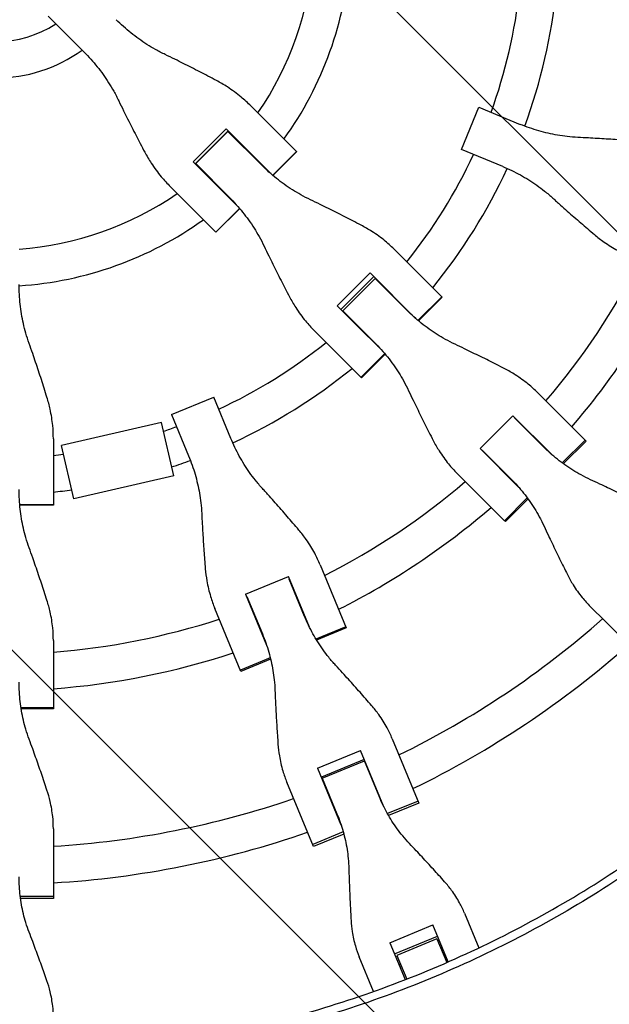
# Model space of a CAD drawing. Units: millimetres. Extents: x -1225 to 1225, y -3854 to 3854.
# Drawn here: x 10 to 269, y -471 to -38 of the extents above; entities that cross this region are included whole.
import ezdxf

# ---------------------------------------------------------------- set-up
doc = ezdxf.new("R2010")
doc.units = ezdxf.units.MM
doc.header["$LTSCALE"] = 20
doc.layers.add('2d', color=230, linetype='Continuous')
doc.layers.add('EN-Free_Space_Hatch', color=10, linetype='Continuous')

msp = doc.modelspace()

# ---------------------------------------------------------------- hatches: boundary and pattern name
at = {"layer": 'EN-Free_Space_Hatch'}
h = msp.add_hatch(dxfattribs=at)
h.set_pattern_fill('ANSI31', color=256, scale=100)
h.set_pattern_definition([(315, (1225, 3854.5), (224.506, 224.506), [])])
h.paths.add_polyline_path([(-1225, -3854.5), (1225, -3854.5), (1225, 3854.5), (-1225, 3854.5)])

# ---------------------------------------------------------------- linework, layer by layer
at = {"layer": '2d'}
for p, q in [((22.74, -36.91), (38.43, -52.6)), ((111.74, -76.36), (131.7, -96.32)), ((204.04, -95.36), (211.71, -76.85)), ((211.71, -76.85), (229.84, -84.36)), ((86.39, -100.82), (100.82, -86.39)), ((120.38, -105.95), (100.82, -86.39)), ((101.66, -87.24), (87.24, -101.66)), ((87.46, -101.62), (101.62, -87.46)), ((116.42, -102.26), (101.62, -87.46)), ((102.51, -88.08), (102.38, -88.21)), ((131.7, -96.32), (121.28, -106.73)), ((131.75, -96.37), (121.34, -106.78)), ((131.7, -96.32), (131.75, -96.37)), ((222.17, -102.87), (204.04, -95.36)), ((86.39, -100.82), (105.95, -120.38)), ((87.46, -101.62), (102.26, -116.42)), ((88.21, -102.38), (88.08, -102.51)), ((96.32, -131.7), (76.36, -111.74)), ((106.73, -121.28), (96.32, -131.7)), ((106.78, -121.34), (96.37, -131.75)), ((96.37, -131.75), (96.32, -131.7)), ((174.93, -139.55), (195.39, -160.01)), ((149.6, -164.02), (164.02, -149.6)), ((151.2, -165.62), (165.62, -151.2)), ((183.98, -169.55), (164.02, -149.6)), ((152.02, -166.18), (166.18, -152.02)), ((180.06, -165.89), (166.18, -152.02)), ((167.23, -152.8), (167.1, -152.93)), ((157.3, -171.73), (149.6, -164.02)), ((195.39, -160.01), (184.98, -170.41)), ((195.57, -160.19), (185.18, -170.58)), ((195.39, -160.01), (195.57, -160.19)), ((152.02, -166.18), (165.89, -180.06)), ((152.93, -167.1), (152.8, -167.23)), ((157.3, -171.73), (169.55, -183.98)), ((160.19, -195.57), (139.55, -174.93)), ((160.01, -195.39), (170.41, -184.98)), ((170.58, -185.18), (160.19, -195.57)), ((237.54, -202.16), (258.32, -222.94)), ((76.85, -211.71), (95.36, -204.04)), ((102.87, -222.17), (95.36, -204.04)), ((76.85, -211.71), (84.36, -229.84)), ((72.44, -215.25), (28.58, -225.31)), ((77.81, -238.65), (72.44, -215.25)), ((212.22, -226.65), (226.65, -212.22)), ((243.72, -229.29), (226.65, -212.22)), ((227.35, -213.19), (234.83, -220.67)), ((228.98, -214.56), (228.85, -214.69)), ((25.02, -222.37), (25.02, -251.56)), ((239.87, -225.7), (234.83, -220.67)), ((258.32, -222.94), (248.29, -232.97)), ((258.72, -223.34), (248.75, -233.3)), ((258.32, -222.94), (258.72, -223.34)), ((33.95, -248.7), (28.58, -225.31)), ((212.22, -226.65), (229.29, -243.72)), ((213.19, -227.35), (225.7, -239.87)), ((214.56, -228.98), (214.69, -228.85)), ((222.94, -258.32), (202.16, -237.54)), ((77.81, -238.65), (33.95, -248.7)), ((222.94, -258.32), (232.97, -248.29)), ((233.3, -248.75), (223.34, -258.72)), ((25.02, -251.3), (10.3, -251.3)), ((25.02, -251.56), (10.32, -251.56)), ((223.34, -258.72), (222.94, -258.32)), ((142.09, -277.67), (153.56, -305.34)), ((109.33, -290.61), (128.18, -282.8)), ((137.42, -305.11), (128.18, -282.8)), ((135.24, -300.31), (128.46, -283.96)), ((129.28, -285.92), (129.45, -285.85)), ((109.33, -290.61), (118.57, -312.92)), ((109.95, -291.63), (116.73, -307.98)), ((110.6, -293.66), (110.77, -293.59)), ((107.33, -324.49), (95.87, -296.82)), ((260.56, -295.94), (267.23, -302.61)), ((153.34, -304.82), (140.24, -310.25)), ((153.56, -305.34), (140.54, -310.73)), ((282.18, -317.56), (267.23, -302.61)), ((25.02, -310.91), (25.02, -340.86)), ((120.21, -318.55), (107.11, -323.97)), ((120.35, -319.1), (107.33, -324.49)), ((10.84, -340.3), (25.02, -340.3)), ((25.02, -340.86), (10.93, -340.86)), ((173.7, -353.98), (185.4, -382.22)), ((140.95, -366.94), (159.8, -359.14)), ((170.07, -383.93), (159.8, -359.14)), ((140.95, -366.94), (151.22, -391.74)), ((161.45, -363.12), (142.6, -370.92)), ((142.98, -371.36), (161.49, -363.69)), ((167.94, -379.27), (161.49, -363.69)), ((163.1, -367.1), (162.93, -367.17)), ((142.98, -371.36), (149.43, -386.93)), ((139.17, -401.37), (127.48, -373.13)), ((144.42, -374.83), (144.25, -374.9)), ((185.03, -381.33), (171.64, -386.88)), ((185.4, -382.22), (172.12, -387.73)), ((25.02, -393.51), (25.02, -424.08)), ((152.2, -394.93), (138.8, -400.48)), ((152.46, -395.87), (139.17, -401.37)), ((10.52, -423.11), (25.02, -423.11)), ((25.02, -424.08), (10.64, -424.08)), ((205.41, -430.53), (211.72, -445.77)), ((172.67, -443.52), (191.52, -435.71)), ((198.24, -451.93), (191.52, -435.71)), ((174.7, -448.43), (193.55, -440.62)), ((172.67, -443.52), (179.39, -459.74)), ((193.3, -441.84), (175.74, -449.11)), ((193.3, -441.84), (197.6, -452.21)), ((175.74, -449.11), (180.04, -459.49)), ((195.58, -445.52), (194.94, -445.79)), ((195.95, -446.41), (195.3, -446.67)), ((213.13, -449.16), (213.13, -449.16)), ((165.5, -464.92), (159.18, -449.68)), ((177.38, -453.06), (176.74, -453.33)), ((177.75, -453.95), (177.1, -454.21)), ((199, -455.6), (199, -455.6))]:
    msp.add_line(p, q, dxfattribs=at)
for radius, start, end in [(139.5, 325.3311, 355.8821), (155.5, 324.2582, 356.3057), (231, 339.9854, 353.7826), (247, 339.8313, 354.1868), (48, 237.046, 302.954), (64, 234.0051, 305.9949), (139.5, 319.1179, 319.1931), (231, 321.2174, 335.0146), (155.5, 318.6943, 318.761), (139.5, 310.8069, 310.8821), (247, 320.8132, 335.1687), (139.5, 274.1179, 304.6689), (155.5, 311.239, 311.3057), (155.5, 273.6943, 305.7418), (317, 319.5265, 332.9735), (333, 319.3085, 333.1915), (231, 317.4854, 317.5308), (247, 317.3313, 317.3667), (231, 312.4692, 312.5146), (231, 294.9854, 308.7826), (247, 312.6333, 312.6687), (247, 294.8313, 309.1868), (231, 288.5047, 290.0146), (317, 316.8109, 316.8439), (333, 316.7388, 316.7553), (231, 276.2174, 277.3254), (247, 288.1415, 290.1687), (317, 313.1561, 313.1891), (317, 297.0265, 310.4735), (247, 275.8132, 277.6886), (333, 313.2447, 313.2612), (333, 296.8085, 310.6915), (317, 294.3109, 294.3439), (317, 290.6561, 290.6891), (317, 274.5265, 287.9735), (402, 296.068, 311.432), (333, 294.2388, 294.2553), (333, 290.7447, 290.7612), (418, 295.9312, 311.5688), (333, 274.3085, 288.1915), (402, 293.9279, 293.9539), (402, 291.0461, 291.0721), (402, 273.568, 288.932), (418, 293.883, 293.8983), (418, 291.1017, 291.117), (418, 273.4312, 289.0688)]:
    msp.add_arc((0, 0), radius, start, end, dxfattribs=at)
for points, knots in [([(74.11, -53.75), (72.66, -53.05), (71.23, -52.3), (67.3, -50.09), (64.86, -48.54), (60.17, -45.17), (57.93, -43.37), (54.7, -40.48), (53.63, -39.47), (52.6, -38.43)], [225.767218, 225.767218, 225.767218, 225.767218, 230.381704, 230.381704, 238.633479, 238.633479, 246.885254, 246.885254, 251.132786, 251.132786, 251.132786, 251.132786]), ([(38.43, -52.6), (39.47, -53.63), (40.48, -54.7), (43.37, -57.93), (45.17, -60.17), (48.54, -64.86), (50.09, -67.3), (52.3, -71.23), (53.05, -72.66), (53.75, -74.11)], [12.256019, 12.256019, 12.256019, 12.256019, 16.503551, 16.503551, 24.755326, 24.755326, 33.007102, 33.007102, 37.621588, 37.621588, 37.621588, 37.621588]), ([(96.56, -65.13), (95.34, -64.48), (94.09, -63.82), (90.47, -61.93), (88.06, -60.69), (83.21, -58.22), (80.77, -57), (76.94, -55.12), (75.51, -54.42), (74.11, -53.75)], [3.430406, 3.430406, 3.430406, 3.430406, 7.467226, 7.467226, 14.934453, 14.934453, 22.401679, 22.401679, 26.90205, 26.90205, 26.90205, 26.90205]), ([(111.74, -76.36), (110.35, -74.97), (108.89, -73.64), (105.46, -70.79), (103.45, -69.32), (99.81, -66.96), (98.2, -66.01), (96.56, -65.13)], [15.919502, 15.919502, 15.919502, 15.919502, 21.749816, 21.749816, 28.999755, 28.999755, 34.403507, 34.403507, 34.403507, 34.403507]), ([(53.75, -74.11), (54.42, -75.51), (55.12, -76.94), (57, -80.77), (58.22, -83.21), (60.69, -88.06), (61.93, -90.47), (63.82, -94.09), (64.48, -95.34), (65.13, -96.56)], [2.966856, 2.966856, 2.966856, 2.966856, 7.467226, 7.467226, 14.934453, 14.934453, 22.401679, 22.401679, 26.438499, 26.438499, 26.438499, 26.438499]), ([(255.15, -90.1), (253.58, -90.02), (252.01, -89.9), (247.63, -89.4), (244.83, -88.92), (239.31, -87.64), (236.58, -86.85), (232.53, -85.43), (231.18, -84.91), (229.84, -84.36)], [225.767218, 225.767218, 225.767218, 225.767218, 230.381704, 230.381704, 238.633479, 238.633479, 246.885254, 246.885254, 251.132786, 251.132786, 251.132786, 251.132786]), ([(279.43, -91.69), (278.11, -91.58), (276.76, -91.47), (272.85, -91.17), (270.24, -90.98), (264.99, -90.64), (262.35, -90.48), (258.21, -90.25), (256.66, -90.17), (255.15, -90.1)], [3.430406, 3.430406, 3.430406, 3.430406, 7.467226, 7.467226, 14.934453, 14.934453, 22.401679, 22.401679, 26.90205, 26.90205, 26.90205, 26.90205]), ([(65.13, -96.56), (66.01, -98.2), (66.96, -99.81), (69.32, -103.45), (70.79, -105.46), (73.64, -108.89), (74.97, -110.35), (76.36, -111.74)], [196.919636, 196.919636, 196.919636, 196.919636, 202.323387, 202.323387, 209.573326, 209.573326, 215.40364, 215.40364, 215.40364, 215.40364]), ([(137.85, -117.49), (136.41, -116.79), (134.99, -116.06), (131.09, -113.87), (128.66, -112.33), (123.99, -108.99), (121.75, -107.19), (118.52, -104.3), (117.46, -103.29), (116.42, -102.26)], [225.767218, 225.767218, 225.767218, 225.767218, 230.381704, 230.381704, 238.633479, 238.633479, 246.885254, 246.885254, 251.132786, 251.132786, 251.132786, 251.132786]), ([(222.17, -102.87), (223.51, -103.42), (224.84, -104.02), (228.7, -105.87), (231.19, -107.24), (236, -110.25), (238.32, -111.89), (241.76, -114.63), (242.96, -115.65), (244.13, -116.71)], [12.256019, 12.256019, 12.256019, 12.256019, 16.503551, 16.503551, 24.755326, 24.755326, 33.007102, 33.007102, 37.621588, 37.621588, 37.621588, 37.621588]), ([(102.26, -116.42), (103.29, -117.46), (104.3, -118.52), (107.19, -121.75), (108.99, -123.99), (112.33, -128.66), (113.87, -131.09), (116.06, -134.99), (116.79, -136.41), (117.49, -137.85)], [12.256019, 12.256019, 12.256019, 12.256019, 16.503551, 16.503551, 24.755326, 24.755326, 33.007102, 33.007102, 37.621588, 37.621588, 37.621588, 37.621588]), ([(160.05, -128.63), (158.85, -128), (157.62, -127.35), (154.05, -125.51), (151.67, -124.29), (146.87, -121.88), (144.46, -120.69), (140.65, -118.83), (139.24, -118.15), (137.85, -117.49)], [3.430406, 3.430406, 3.430406, 3.430406, 7.467226, 7.467226, 14.934453, 14.934453, 22.401679, 22.401679, 26.90205, 26.90205, 26.90205, 26.90205]), ([(244.13, -116.71), (245.25, -117.73), (246.4, -118.76), (249.49, -121.53), (251.47, -123.29), (255.42, -126.75), (257.4, -128.47), (260.38, -131.02), (261.41, -131.89), (262.42, -132.75)], [2.966856, 2.966856, 2.966856, 2.966856, 7.467226, 7.467226, 14.934453, 14.934453, 22.401679, 22.401679, 26.438499, 26.438499, 26.438499, 26.438499]), ([(174.93, -139.55), (173.58, -138.2), (172.15, -136.9), (168.8, -134.13), (166.83, -132.7), (163.25, -130.4), (161.67, -129.48), (160.05, -128.63)], [15.919502, 15.919502, 15.919502, 15.919502, 21.749816, 21.749816, 28.999755, 28.999755, 34.403507, 34.403507, 34.403507, 34.403507]), ([(262.42, -132.75), (263.78, -133.9), (265.19, -134.99), (268.57, -137.37), (270.58, -138.61), (274.28, -140.59), (275.97, -141.39), (277.67, -142.09)], [196.919636, 196.919636, 196.919636, 196.919636, 202.323387, 202.323387, 209.573326, 209.573326, 215.40364, 215.40364, 215.40364, 215.40364]), ([(117.49, -137.85), (118.15, -139.24), (118.83, -140.65), (120.69, -144.46), (121.88, -146.87), (124.29, -151.67), (125.51, -154.05), (127.35, -157.62), (128, -158.85), (128.63, -160.05)], [2.966856, 2.966856, 2.966856, 2.966856, 7.467226, 7.467226, 14.934453, 14.934453, 22.401679, 22.401679, 26.438499, 26.438499, 26.438499, 26.438499]), ([(14.4, -180.55), (13.87, -179.04), (13.39, -177.51), (12.17, -173.21), (11.54, -170.4), (10.61, -164.74), (10.29, -161.88), (10.06, -157.56), (10.02, -156.09), (10.02, -154.63)], [225.767218, 225.767218, 225.767218, 225.767218, 230.381704, 230.381704, 238.633479, 238.633479, 246.885254, 246.885254, 251.132786, 251.132786, 251.132786, 251.132786]), ([(128.63, -160.05), (129.48, -161.67), (130.4, -163.25), (132.7, -166.83), (134.13, -168.8), (136.9, -172.15), (138.2, -173.58), (139.55, -174.93)], [196.919636, 196.919636, 196.919636, 196.919636, 202.323387, 202.323387, 209.573326, 209.573326, 215.40364, 215.40364, 215.40364, 215.40364]), ([(201.25, -180.88), (199.83, -180.21), (198.42, -179.49), (194.57, -177.36), (192.17, -175.84), (187.55, -172.55), (185.33, -170.77), (182.14, -167.92), (181.08, -166.92), (180.06, -165.89)], [225.767218, 225.767218, 225.767218, 225.767218, 230.381704, 230.381704, 238.633479, 238.633479, 246.885254, 246.885254, 251.132786, 251.132786, 251.132786, 251.132786]), ([(22.22, -204.13), (21.82, -202.83), (21.4, -201.51), (20.18, -197.68), (19.36, -195.13), (17.67, -190.04), (16.81, -187.48), (15.43, -183.48), (14.91, -182), (14.4, -180.55)], [3.430406, 3.430406, 3.430406, 3.430406, 7.467226, 7.467226, 14.934453, 14.934453, 22.401679, 22.401679, 26.90205, 26.90205, 26.90205, 26.90205]), ([(165.89, -180.06), (166.92, -181.08), (167.92, -182.14), (170.77, -185.33), (172.55, -187.55), (175.84, -192.17), (177.36, -194.57), (179.49, -198.42), (180.21, -199.83), (180.88, -201.25)], [12.256019, 12.256019, 12.256019, 12.256019, 16.503551, 16.503551, 24.755326, 24.755326, 33.007102, 33.007102, 37.621588, 37.621588, 37.621588, 37.621588]), ([(223.07, -191.65), (221.89, -191.04), (220.69, -190.42), (217.19, -188.65), (214.85, -187.48), (210.13, -185.15), (207.76, -183.99), (204.01, -182.19), (202.62, -181.53), (201.25, -180.88)], [3.430406, 3.430406, 3.430406, 3.430406, 7.467226, 7.467226, 14.934453, 14.934453, 22.401679, 22.401679, 26.90205, 26.90205, 26.90205, 26.90205]), ([(237.54, -202.16), (236.23, -200.85), (234.85, -199.6), (231.6, -196.94), (229.69, -195.56), (226.2, -193.35), (224.66, -192.46), (223.07, -191.65)], [15.919502, 15.919502, 15.919502, 15.919502, 21.749816, 21.749816, 28.999755, 28.999755, 34.403507, 34.403507, 34.403507, 34.403507]), ([(180.88, -201.25), (181.53, -202.62), (182.19, -204.01), (183.99, -207.76), (185.15, -210.13), (187.48, -214.85), (188.65, -217.19), (190.42, -220.69), (191.04, -221.89), (191.65, -223.07)], [2.966856, 2.966856, 2.966856, 2.966856, 7.467226, 7.467226, 14.934453, 14.934453, 22.401679, 22.401679, 26.438499, 26.438499, 26.438499, 26.438499]), ([(25.02, -222.37), (25.02, -220.46), (24.93, -218.53), (24.51, -214.2), (24.13, -211.8), (23.23, -207.64), (22.76, -205.88), (22.22, -204.13)], [15.919502, 15.919502, 15.919502, 15.919502, 21.749816, 21.749816, 28.999755, 28.999755, 34.403507, 34.403507, 34.403507, 34.403507]), ([(116.71, -244.13), (115.65, -242.96), (114.63, -241.76), (111.89, -238.32), (110.25, -236), (107.24, -231.19), (105.87, -228.7), (104.02, -224.84), (103.42, -223.51), (102.87, -222.17)], [225.767218, 225.767218, 225.767218, 225.767218, 230.381704, 230.381704, 238.633479, 238.633479, 246.885254, 246.885254, 251.132786, 251.132786, 251.132786, 251.132786]), ([(191.65, -223.07), (192.46, -224.66), (193.35, -226.2), (195.56, -229.69), (196.94, -231.6), (199.6, -234.85), (200.85, -236.23), (202.16, -237.54)], [196.919636, 196.919636, 196.919636, 196.919636, 202.323387, 202.323387, 209.573326, 209.573326, 215.40364, 215.40364, 215.40364, 215.40364]), ([(260.67, -240.31), (259.28, -239.66), (257.9, -238.97), (254.12, -236.91), (251.77, -235.44), (247.23, -232.23), (245.05, -230.5), (241.92, -227.69), (240.88, -226.71), (239.87, -225.7)], [225.767218, 225.767218, 225.767218, 225.767218, 230.381704, 230.381704, 238.633479, 238.633479, 246.885254, 246.885254, 251.132786, 251.132786, 251.132786, 251.132786]), ([(84.36, -229.84), (84.91, -231.18), (85.43, -232.53), (86.85, -236.58), (87.64, -239.31), (88.92, -244.83), (89.4, -247.63), (89.9, -252.01), (90.02, -253.58), (90.1, -255.15)], [12.256019, 12.256019, 12.256019, 12.256019, 16.503551, 16.503551, 24.755326, 24.755326, 33.007102, 33.007102, 37.621588, 37.621588, 37.621588, 37.621588]), ([(225.7, -239.87), (226.71, -240.88), (227.69, -241.92), (230.5, -245.05), (232.23, -247.23), (235.44, -251.77), (236.91, -254.12), (238.97, -257.9), (239.66, -259.28), (240.31, -260.67)], [12.256019, 12.256019, 12.256019, 12.256019, 16.503551, 16.503551, 24.755326, 24.755326, 33.007102, 33.007102, 37.621588, 37.621588, 37.621588, 37.621588]), ([(281.98, -250.56), (280.84, -249.99), (279.66, -249.4), (276.26, -247.72), (273.98, -246.6), (269.37, -244.39), (267.05, -243.28), (263.38, -241.56), (262.02, -240.93), (260.67, -240.31)], [3.430406, 3.430406, 3.430406, 3.430406, 7.467226, 7.467226, 14.934453, 14.934453, 22.401679, 22.401679, 26.90205, 26.90205, 26.90205, 26.90205]), ([(14.4, -270.21), (13.87, -268.73), (13.39, -267.23), (12.17, -262.99), (11.54, -260.23), (10.61, -254.63), (10.29, -251.81), (10.06, -247.53), (10.02, -246.07), (10.02, -244.62)], [225.767218, 225.767218, 225.767218, 225.767218, 230.381704, 230.381704, 238.633479, 238.633479, 246.885254, 246.885254, 251.132786, 251.132786, 251.132786, 251.132786]), ([(132.75, -262.42), (131.89, -261.41), (131.02, -260.38), (128.47, -257.4), (126.75, -255.42), (123.29, -251.47), (121.53, -249.49), (118.76, -246.4), (117.73, -245.25), (116.71, -244.13)], [3.430406, 3.430406, 3.430406, 3.430406, 7.467226, 7.467226, 14.934453, 14.934453, 22.401679, 22.401679, 26.90205, 26.90205, 26.90205, 26.90205]), ([(90.1, -255.15), (90.17, -256.66), (90.25, -258.21), (90.48, -262.35), (90.64, -264.99), (90.98, -270.24), (91.17, -272.85), (91.47, -276.76), (91.58, -278.11), (91.69, -279.43)], [2.966856, 2.966856, 2.966856, 2.966856, 7.467226, 7.467226, 14.934453, 14.934453, 22.401679, 22.401679, 26.438499, 26.438499, 26.438499, 26.438499]), ([(142.09, -277.67), (141.39, -275.97), (140.59, -274.28), (138.61, -270.58), (137.37, -268.57), (134.99, -265.19), (133.9, -263.78), (132.75, -262.42)], [15.919502, 15.919502, 15.919502, 15.919502, 21.749816, 21.749816, 28.999755, 28.999755, 34.403507, 34.403507, 34.403507, 34.403507]), ([(240.31, -260.67), (240.93, -262.02), (241.56, -263.38), (243.28, -267.05), (244.39, -269.37), (246.6, -273.98), (247.72, -276.26), (249.4, -279.66), (249.99, -280.84), (250.56, -281.98)], [2.966856, 2.966856, 2.966856, 2.966856, 7.467226, 7.467226, 14.934453, 14.934453, 22.401679, 22.401679, 26.438499, 26.438499, 26.438499, 26.438499]), ([(22.22, -293.25), (21.82, -291.99), (21.4, -290.7), (20.18, -286.97), (19.36, -284.49), (17.67, -279.51), (16.81, -277.01), (15.43, -273.09), (14.91, -271.63), (14.4, -270.21)], [3.430406, 3.430406, 3.430406, 3.430406, 7.467226, 7.467226, 14.934453, 14.934453, 22.401679, 22.401679, 26.90205, 26.90205, 26.90205, 26.90205]), ([(91.69, -279.43), (91.84, -281.21), (92.07, -282.97), (92.77, -287.04), (93.32, -289.34), (94.54, -293.36), (95.16, -295.12), (95.87, -296.82)], [196.919636, 196.919636, 196.919636, 196.919636, 202.323387, 202.323387, 209.573326, 209.573326, 215.40364, 215.40364, 215.40364, 215.40364]), ([(250.56, -281.98), (251.33, -283.53), (252.17, -285.02), (254.27, -288.4), (255.59, -290.25), (258.13, -293.38), (259.32, -294.7), (260.56, -295.94)], [196.919636, 196.919636, 196.919636, 196.919636, 202.323387, 202.323387, 209.573326, 209.573326, 215.40364, 215.40364, 215.40364, 215.40364]), ([(25.02, -310.91), (25.02, -309.07), (24.93, -307.21), (24.51, -303.02), (24.13, -300.7), (23.23, -296.66), (22.76, -294.95), (22.22, -293.25)], [15.919502, 15.919502, 15.919502, 15.919502, 21.749816, 21.749816, 28.999755, 28.999755, 34.403507, 34.403507, 34.403507, 34.403507]), ([(148.87, -321.77), (147.83, -320.64), (146.82, -319.47), (144.12, -316.13), (142.5, -313.87), (139.54, -309.17), (138.19, -306.73), (136.37, -302.94), (135.78, -301.63), (135.24, -300.31)], [225.767218, 225.767218, 225.767218, 225.767218, 230.381704, 230.381704, 238.633479, 238.633479, 246.885254, 246.885254, 251.132786, 251.132786, 251.132786, 251.132786]), ([(116.73, -307.98), (117.27, -309.3), (117.78, -310.63), (119.17, -314.61), (119.94, -317.29), (121.17, -322.7), (121.63, -325.44), (122.09, -329.72), (122.2, -331.26), (122.26, -332.79)], [12.256019, 12.256019, 12.256019, 12.256019, 16.503551, 16.503551, 24.755326, 24.755326, 33.007102, 33.007102, 37.621588, 37.621588, 37.621588, 37.621588]), ([(164.63, -339.4), (163.8, -338.43), (162.93, -337.44), (160.43, -334.58), (158.75, -332.68), (155.35, -328.87), (153.62, -326.96), (150.89, -323.97), (149.87, -322.86), (148.87, -321.77)], [3.430406, 3.430406, 3.430406, 3.430406, 7.467226, 7.467226, 14.934453, 14.934453, 22.401679, 22.401679, 26.90205, 26.90205, 26.90205, 26.90205]), ([(14.4, -354.25), (13.87, -352.81), (13.39, -351.34), (12.17, -347.21), (11.54, -344.51), (10.61, -339.03), (10.29, -336.26), (10.06, -332.06), (10.02, -330.63), (10.02, -329.21)], [225.767218, 225.767218, 225.767218, 225.767218, 230.381704, 230.381704, 238.633479, 238.633479, 246.885254, 246.885254, 251.132786, 251.132786, 251.132786, 251.132786]), ([(122.26, -332.79), (122.32, -334.27), (122.38, -335.78), (122.57, -339.82), (122.7, -342.39), (122.98, -347.49), (123.14, -350.03), (123.39, -353.82), (123.48, -355.13), (123.58, -356.4)], [2.966856, 2.966856, 2.966856, 2.966856, 7.467226, 7.467226, 14.934453, 14.934453, 22.401679, 22.401679, 26.438499, 26.438499, 26.438499, 26.438499]), ([(173.7, -353.98), (173.03, -352.36), (172.26, -350.75), (170.35, -347.2), (169.14, -345.29), (166.82, -342.05), (165.76, -340.7), (164.63, -339.4)], [15.919502, 15.919502, 15.919502, 15.919502, 21.749816, 21.749816, 28.999755, 28.999755, 34.403507, 34.403507, 34.403507, 34.403507]), ([(22.22, -376.57), (21.82, -375.35), (21.4, -374.11), (20.18, -370.51), (19.36, -368.11), (17.67, -363.28), (16.81, -360.86), (15.43, -357.05), (14.91, -355.63), (14.4, -354.25)], [3.430406, 3.430406, 3.430406, 3.430406, 7.467226, 7.467226, 14.934453, 14.934453, 22.401679, 22.401679, 26.90205, 26.90205, 26.90205, 26.90205]), ([(123.58, -356.4), (123.7, -358.12), (123.9, -359.83), (124.55, -363.76), (125.06, -365.96), (126.21, -369.83), (126.8, -371.5), (127.48, -373.13)], [196.919636, 196.919636, 196.919636, 196.919636, 202.323387, 202.323387, 209.573326, 209.573326, 215.40364, 215.40364, 215.40364, 215.40364]), ([(25.02, -393.51), (25.02, -391.75), (24.93, -389.97), (24.51, -385.96), (24.13, -383.73), (23.23, -379.85), (22.76, -378.2), (22.22, -376.57)], [15.919502, 15.919502, 15.919502, 15.919502, 21.749816, 21.749816, 28.999755, 28.999755, 34.403507, 34.403507, 34.403507, 34.403507]), ([(181.28, -400.01), (180.25, -398.93), (179.27, -397.81), (176.62, -394.59), (175.04, -392.42), (172.14, -387.87), (170.83, -385.51), (169.04, -381.82), (168.47, -380.55), (167.94, -379.27)], [225.767218, 225.767218, 225.767218, 225.767218, 230.381704, 230.381704, 238.633479, 238.633479, 246.885254, 246.885254, 251.132786, 251.132786, 251.132786, 251.132786]), ([(0, -493.5), (14.18, -493.5), (28.36, -492.89), (56.61, -490.45), (70.68, -488.62), (98.61, -483.75), (112.48, -480.72), (139.89, -473.47), (153.44, -469.25), (180.12, -459.67), (193.26, -454.31), (219.02, -442.46), (231.65, -435.98), (256.3, -421.97), (268.32, -414.42), (291.67, -398.34), (303, -389.79), (313.94, -380.77)], [0, 0, 0, 0, 0.125, 0.125, 0.25, 0.25, 0.375, 0.375, 0.5, 0.5, 0.625, 0.625, 0.75, 0.75, 0.875, 0.875, 1, 1, 1, 1]), ([(316.27, -383.6), (305.25, -392.68), (293.83, -401.29), (270.31, -417.5), (258.2, -425.1), (233.37, -439.22), (220.65, -445.75), (194.7, -457.68), (181.46, -463.08), (154.58, -472.74), (140.93, -476.99), (113.31, -484.29), (99.34, -487.35), (71.2, -492.25), (57.03, -494.09), (28.57, -496.55), (14.28, -497.16), (0, -497.16)], [0, 0, 0, 0, 0.125, 0.125, 0.25, 0.25, 0.375, 0.375, 0.5, 0.5, 0.625, 0.625, 0.75, 0.75, 0.875, 0.875, 1, 1, 1, 1]), ([(149.43, -386.93), (149.96, -388.22), (150.46, -389.52), (151.8, -393.39), (152.54, -395.99), (153.71, -401.25), (154.13, -403.91), (154.53, -408.05), (154.62, -409.54), (154.67, -411.03)], [12.256019, 12.256019, 12.256019, 12.256019, 16.503551, 16.503551, 24.755326, 24.755326, 33.007102, 33.007102, 37.621588, 37.621588, 37.621588, 37.621588]), ([(196.68, -416.77), (195.87, -415.85), (195.03, -414.92), (192.59, -412.21), (190.95, -410.4), (187.62, -406.78), (185.93, -404.96), (183.26, -402.11), (182.26, -401.05), (181.28, -400.01)], [3.430406, 3.430406, 3.430406, 3.430406, 7.467226, 7.467226, 14.934453, 14.934453, 22.401679, 22.401679, 26.90205, 26.90205, 26.90205, 26.90205]), ([(14.4, -438.93), (13.87, -437.54), (13.39, -436.13), (12.17, -432.15), (11.54, -429.53), (10.61, -424.22), (10.29, -421.54), (10.06, -417.45), (10.02, -416.06), (10.02, -414.67)], [225.767218, 225.767218, 225.767218, 225.767218, 230.381704, 230.381704, 238.633479, 238.633479, 246.885254, 246.885254, 251.132786, 251.132786, 251.132786, 251.132786]), ([(154.67, -411.03), (154.71, -412.46), (154.75, -413.92), (154.88, -417.83), (154.97, -420.3), (155.18, -425.22), (155.3, -427.66), (155.49, -431.29), (155.55, -432.55), (155.62, -433.77)], [2.966856, 2.966856, 2.966856, 2.966856, 7.467226, 7.467226, 14.934453, 14.934453, 22.401679, 22.401679, 26.438499, 26.438499, 26.438499, 26.438499]), ([(205.41, -430.53), (204.78, -429), (204.05, -427.48), (202.21, -424.14), (201.06, -422.33), (198.81, -419.27), (197.78, -418), (196.68, -416.77)], [15.919502, 15.919502, 15.919502, 15.919502, 21.749816, 21.749816, 28.999755, 28.999755, 34.403507, 34.403507, 34.403507, 34.403507]), ([(155.62, -433.77), (155.72, -435.42), (155.89, -437.05), (156.46, -440.8), (156.93, -442.9), (157.99, -446.56), (158.55, -448.15), (159.18, -449.68)], [196.919636, 196.919636, 196.919636, 196.919636, 202.323387, 202.323387, 209.573326, 209.573326, 215.40364, 215.40364, 215.40364, 215.40364]), ([(22.22, -460.31), (21.82, -459.15), (21.4, -457.97), (20.18, -454.53), (19.36, -452.24), (17.67, -447.62), (16.81, -445.29), (15.43, -441.63), (14.91, -440.27), (14.4, -438.93)], [3.430406, 3.430406, 3.430406, 3.430406, 7.467226, 7.467226, 14.934453, 14.934453, 22.401679, 22.401679, 26.90205, 26.90205, 26.90205, 26.90205]), ([(25.02, -476.37), (25.02, -474.71), (24.93, -473.03), (24.51, -469.24), (24.13, -467.12), (23.23, -463.44), (22.76, -461.87), (22.22, -460.31)], [15.919502, 15.919502, 15.919502, 15.919502, 21.749816, 21.749816, 28.999755, 28.999755, 34.403507, 34.403507, 34.403507, 34.403507]), ([(0, -617.98), (9.27, -617.98), (18.54, -617.77), (37.06, -616.94), (46.32, -616.31), (73.99, -613.81), (92.33, -611.32), (115.1, -607.18), (119.65, -606.3), (128.73, -604.44), (133.26, -603.45), (146.81, -600.35), (164.76, -595.82), (182.48, -590.49), (195.68, -586.19), (200.07, -584.71), (208.81, -581.64), (213.17, -580.06), (234.86, -571.9), (251.87, -564.62), (272.71, -554.56), (276.86, -552.51), (285.11, -548.29), (289.21, -546.14), (301.45, -539.54), (309.51, -534.96), (325.4, -525.45), (333.23, -520.52), (344.82, -512.85), (348.66, -510.25), (356.28, -504.96), (360.05, -502.27), (378.77, -488.64), (393.24, -477.08), (407.19, -464.86)], [0, 0, 0, 0, 0.0278049, 0.0278049, 0.0556098, 0.0556098, 0.1112195, 0.1112195, 0.125122, 0.125122, 0.1390244, 0.1390244, 0.1668293, 0.1946342, 0.1946342, 0.2085366, 0.2085366, 0.222439, 0.222439, 0.2780488, 0.2780488, 0.2919512, 0.2919512, 0.3058537, 0.3058537, 0.3336586, 0.3336586, 0.3614634, 0.3614634, 0.3753659, 0.3753659, 0.3892683, 0.3892683, 0.4448781, 0.4448781, 0.4448781, 0.4448781])]:
    msp.add_open_spline(points, degree=3, knots=knots, dxfattribs=at)

doc.saveas('drawing.dxf')
